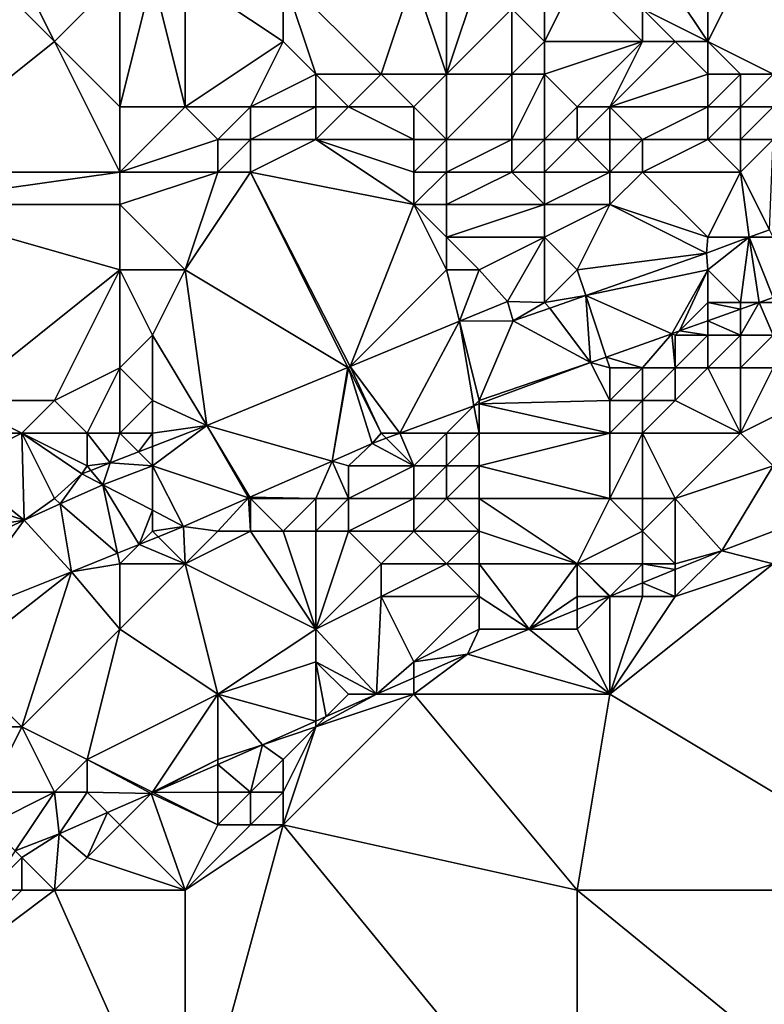
# Model space of a CAD drawing. Units: metres. Extents: x 76250 to 76875, y 344000 to 344500.
# Drawn here: x 76296 to 76319, y 344416 to 344446 of the extents above; entities that cross this region are included whole.
import ezdxf

# ---------------------------------------------------------------- set-up
doc = ezdxf.new("R2010")
doc.units = ezdxf.units.M
doc.layers.add('Terrain', color=15, linetype='Continuous')

msp = doc.modelspace()

# ---------------------------------------------------------------- linework, layer by layer
at = {"layer": 'Terrain'}
for points in [[(76315, 344448, 287.05), (76317, 344445, 286.95), (76317, 344449, 287.12), (76315, 344448, 287.05)], [(76319, 344449, 287.12), (76317, 344449, 287.12), (76317, 344445, 286.95), (76319, 344449, 287.12)], [(76319, 344449, 287.12), (76317, 344445, 286.95), (76319, 344444, 287), (76319, 344449, 287.12)], [(76315, 344448, 287.05), (76315, 344446, 286.97), (76317, 344445, 286.95), (76315, 344448, 287.05)], [(76295, 344447, 289.02), (76292, 344441, 290.24), (76297, 344445, 289.26), (76295, 344447, 289.02)], [(76296, 344447, 288.85), (76295, 344447, 289.02), (76297, 344445, 289.26), (76296, 344447, 288.85)], [(76299, 344447, 288.56), (76296, 344447, 288.85), (76297, 344445, 289.26), (76299, 344447, 288.56)], [(76299, 344447, 288.56), (76297, 344445, 289.26), (76299, 344443, 289.76), (76299, 344447, 288.56)], [(76300, 344447, 288.83), (76299, 344447, 288.56), (76299, 344443, 289.76), (76300, 344447, 288.83)], [(76300, 344447, 288.83), (76299, 344443, 289.76), (76301, 344443, 289.83), (76300, 344447, 288.83)], [(76301, 344447, 289.04), (76300, 344447, 288.83), (76301, 344443, 289.83), (76301, 344447, 289.04)], [(76301, 344447, 289.04), (76301, 344443, 289.83), (76304, 344445, 289.66), (76301, 344447, 289.04)], [(76304, 344447, 289.08), (76301, 344447, 289.04), (76304, 344445, 289.66), (76304, 344447, 289.08)], [(76308, 344447, 288.87), (76304, 344447, 289.08), (76307, 344444, 289.79), (76308, 344447, 288.87)], [(76304, 344447, 289.08), (76304, 344445, 289.66), (76305, 344444, 289.9), (76304, 344447, 289.08)], [(76304, 344447, 289.08), (76305, 344444, 289.9), (76307, 344444, 289.79), (76304, 344447, 289.08)], [(76308, 344447, 288.87), (76307, 344444, 289.79), (76309, 344444, 289.34), (76308, 344447, 288.87)], [(76309, 344447, 288.5), (76308, 344447, 288.87), (76309, 344444, 289.34), (76309, 344447, 288.5)], [(76310, 344447, 287.85), (76309, 344447, 288.5), (76309, 344444, 289.34), (76310, 344447, 287.85)], [(76310, 344447, 287.85), (76309, 344444, 289.34), (76311, 344446, 287.64), (76310, 344447, 287.85)], [(76313, 344447, 287.01), (76312, 344446, 287.38), (76312, 344445, 287.82), (76313, 344447, 287.01)], [(76315, 344445, 287.19), (76313, 344447, 287.01), (76312, 344445, 287.82), (76315, 344445, 287.19)], [(76315, 344445, 287.19), (76315, 344446, 286.97), (76313, 344447, 287.01), (76315, 344445, 287.19)], [(76311, 344444, 288.4), (76311, 344446, 287.64), (76309, 344444, 289.34), (76311, 344444, 288.4)], [(76311, 344444, 288.4), (76312, 344445, 287.82), (76311, 344446, 287.64), (76311, 344444, 288.4)], [(76312, 344445, 287.82), (76312, 344446, 287.38), (76311, 344446, 287.64), (76312, 344445, 287.82)], [(76317, 344445, 286.95), (76315, 344446, 286.97), (76316, 344445, 287.01), (76317, 344445, 286.95)], [(76316, 344445, 287.01), (76315, 344446, 286.97), (76315, 344445, 287.19), (76316, 344445, 287.01)], [(76299, 344441, 290.15), (76297, 344445, 289.26), (76292, 344441, 290.24), (76299, 344441, 290.15)], [(76299, 344441, 290.15), (76299, 344443, 289.76), (76297, 344445, 289.26), (76299, 344441, 290.15)], [(76303, 344443, 289.93), (76304, 344445, 289.66), (76301, 344443, 289.83), (76303, 344443, 289.93)], [(76303, 344443, 289.93), (76305, 344444, 289.9), (76304, 344445, 289.66), (76303, 344443, 289.93)], [(76312, 344444, 288.25), (76312, 344445, 287.82), (76311, 344444, 288.4), (76312, 344444, 288.25)], [(76315, 344445, 287.19), (76312, 344445, 287.82), (76312, 344444, 288.25), (76315, 344445, 287.19)], [(76315, 344445, 287.19), (76312, 344444, 288.25), (76313, 344443, 288.56), (76315, 344445, 287.19)], [(76314, 344443, 288.44), (76315, 344445, 287.19), (76313, 344443, 288.56), (76314, 344443, 288.44)], [(76314, 344443, 288.44), (76317, 344444, 287.11), (76316, 344445, 287.01), (76314, 344443, 288.44)], [(76314, 344443, 288.44), (76316, 344445, 287.01), (76315, 344445, 287.19), (76314, 344443, 288.44)], [(76317, 344444, 287.11), (76317, 344445, 286.95), (76316, 344445, 287.01), (76317, 344444, 287.11)], [(76319, 344444, 287), (76317, 344445, 286.95), (76318, 344444, 287.02), (76319, 344444, 287)], [(76318, 344444, 287.02), (76317, 344445, 286.95), (76317, 344444, 287.11), (76318, 344444, 287.02)], [(76305, 344443, 290.03), (76305, 344444, 289.9), (76303, 344443, 289.93), (76305, 344443, 290.03)], [(76306, 344443, 289.99), (76307, 344444, 289.79), (76305, 344444, 289.9), (76306, 344443, 289.99)], [(76306, 344443, 289.99), (76305, 344444, 289.9), (76305, 344443, 290.03), (76306, 344443, 289.99)], [(76308, 344443, 289.89), (76307, 344444, 289.79), (76306, 344443, 289.99), (76308, 344443, 289.89)], [(76308, 344443, 289.89), (76309, 344444, 289.34), (76307, 344444, 289.79), (76308, 344443, 289.89)], [(76309, 344442, 289.78), (76309, 344444, 289.34), (76308, 344443, 289.89), (76309, 344442, 289.78)], [(76311, 344442, 288.78), (76311, 344444, 288.4), (76309, 344442, 289.78), (76311, 344442, 288.78)], [(76309, 344442, 289.78), (76311, 344444, 288.4), (76309, 344444, 289.34), (76309, 344442, 289.78)], [(76312, 344442, 288.63), (76312, 344444, 288.25), (76311, 344442, 288.78), (76312, 344442, 288.63)], [(76311, 344442, 288.78), (76312, 344444, 288.25), (76311, 344444, 288.4), (76311, 344442, 288.78)], [(76312, 344442, 288.63), (76313, 344443, 288.56), (76312, 344444, 288.25), (76312, 344442, 288.63)], [(76317, 344443, 287.45), (76317, 344444, 287.11), (76314, 344443, 288.44), (76317, 344443, 287.45)], [(76318, 344443, 287.31), (76318, 344444, 287.02), (76317, 344443, 287.45), (76318, 344443, 287.31)], [(76317, 344443, 287.45), (76318, 344444, 287.02), (76317, 344444, 287.11), (76317, 344443, 287.45)], [(76319, 344443, 287.29), (76319, 344444, 287), (76318, 344443, 287.31), (76319, 344443, 287.29)], [(76318, 344443, 287.31), (76319, 344444, 287), (76318, 344444, 287.02), (76318, 344443, 287.31)], [(76299, 344441, 290.15), (76301, 344443, 289.83), (76299, 344443, 289.76), (76299, 344441, 290.15)], [(76302, 344442, 289.96), (76301, 344443, 289.83), (76299, 344441, 290.15), (76302, 344442, 289.96)], [(76302, 344442, 289.96), (76303, 344443, 289.93), (76301, 344443, 289.83), (76302, 344442, 289.96)], [(76303, 344442, 289.98), (76303, 344443, 289.93), (76302, 344442, 289.96), (76303, 344442, 289.98)], [(76305, 344442, 290.03), (76305, 344443, 290.03), (76303, 344442, 289.98), (76305, 344442, 290.03)], [(76303, 344442, 289.98), (76305, 344443, 290.03), (76303, 344443, 289.93), (76303, 344442, 289.98)], [(76308, 344442, 290), (76306, 344443, 289.99), (76305, 344442, 290.03), (76308, 344442, 290)], [(76305, 344442, 290.03), (76306, 344443, 289.99), (76305, 344443, 290.03), (76305, 344442, 290.03)], [(76308, 344442, 290), (76308, 344443, 289.89), (76306, 344443, 289.99), (76308, 344442, 290)], [(76309, 344442, 289.78), (76308, 344443, 289.89), (76308, 344442, 290), (76309, 344442, 289.78)], [(76313, 344442, 288.72), (76313, 344443, 288.56), (76312, 344442, 288.63), (76313, 344442, 288.72)], [(76314, 344442, 288.72), (76314, 344443, 288.44), (76313, 344442, 288.72), (76314, 344442, 288.72)], [(76314, 344443, 288.44), (76313, 344443, 288.56), (76313, 344442, 288.72), (76314, 344443, 288.44)], [(76315, 344442, 288.52), (76317, 344443, 287.45), (76314, 344443, 288.44), (76315, 344442, 288.52)], [(76315, 344442, 288.52), (76314, 344443, 288.44), (76314, 344442, 288.72), (76315, 344442, 288.52)], [(76317, 344442, 287.94), (76317, 344443, 287.45), (76315, 344442, 288.52), (76317, 344442, 287.94)], [(76318, 344442, 287.82), (76318, 344443, 287.31), (76317, 344442, 287.94), (76318, 344442, 287.82)], [(76317, 344442, 287.94), (76318, 344443, 287.31), (76317, 344443, 287.45), (76317, 344442, 287.94)], [(76319, 344442, 287.83), (76319, 344443, 287.29), (76318, 344442, 287.82), (76319, 344442, 287.83)], [(76318, 344442, 287.82), (76319, 344443, 287.29), (76318, 344443, 287.31), (76318, 344442, 287.82)], [(76302, 344441, 290), (76302, 344442, 289.96), (76299, 344441, 290.15), (76302, 344441, 290)], [(76303, 344441, 289.98), (76303, 344442, 289.98), (76302, 344441, 290), (76303, 344441, 289.98)], [(76302, 344441, 290), (76303, 344442, 289.98), (76302, 344442, 289.96), (76302, 344441, 290)], [(76308, 344440, 289.98), (76305, 344442, 290.03), (76303, 344441, 289.98), (76308, 344440, 289.98)], [(76303, 344441, 289.98), (76305, 344442, 290.03), (76303, 344442, 289.98), (76303, 344441, 289.98)], [(76308, 344440, 289.98), (76308, 344441, 290.01), (76305, 344442, 290.03), (76308, 344440, 289.98)], [(76308, 344441, 290.01), (76308, 344442, 290), (76305, 344442, 290.03), (76308, 344441, 290.01)], [(76309, 344441, 289.86), (76309, 344442, 289.78), (76308, 344441, 290.01), (76309, 344441, 289.86)], [(76308, 344441, 290.01), (76309, 344442, 289.78), (76308, 344442, 290), (76308, 344441, 290.01)], [(76311, 344441, 288.94), (76311, 344442, 288.78), (76309, 344441, 289.86), (76311, 344441, 288.94)], [(76309, 344441, 289.86), (76311, 344442, 288.78), (76309, 344442, 289.78), (76309, 344441, 289.86)], [(76312, 344441, 288.76), (76312, 344442, 288.63), (76311, 344441, 288.94), (76312, 344441, 288.76)], [(76311, 344441, 288.94), (76312, 344442, 288.63), (76311, 344442, 288.78), (76311, 344441, 288.94)], [(76312, 344441, 288.76), (76313, 344442, 288.72), (76312, 344442, 288.63), (76312, 344441, 288.76)], [(76314, 344441, 288.85), (76313, 344442, 288.72), (76312, 344441, 288.76), (76314, 344441, 288.85)], [(76314, 344441, 288.85), (76314, 344442, 288.72), (76313, 344442, 288.72), (76314, 344441, 288.85)], [(76315, 344441, 288.75), (76315, 344442, 288.52), (76314, 344441, 288.85), (76315, 344441, 288.75)], [(76314, 344441, 288.85), (76315, 344442, 288.52), (76314, 344442, 288.72), (76314, 344441, 288.85)], [(76318, 344441, 288.37), (76317, 344442, 287.94), (76315, 344441, 288.75), (76318, 344441, 288.37)], [(76315, 344441, 288.75), (76317, 344442, 287.94), (76315, 344442, 288.52), (76315, 344441, 288.75)], [(76318, 344441, 288.37), (76318, 344442, 287.82), (76317, 344442, 287.94), (76318, 344441, 288.37)], [(76318, 344441, 288.37), (76319, 344442, 287.83), (76318, 344442, 287.82), (76318, 344441, 288.37)], [(76318, 344441, 288.37), (76318.885, 344439.23, 288.749), (76319, 344442, 287.83), (76318, 344441, 288.37)], [(76299, 344440, 290.22), (76299, 344441, 290.15), (76292, 344440, 290.28), (76299, 344440, 290.22)], [(76292, 344440, 290.28), (76299, 344441, 290.15), (76292, 344441, 290.24), (76292, 344440, 290.28)], [(76302, 344441, 290), (76299, 344441, 290.15), (76299, 344440, 290.22), (76302, 344441, 290)], [(76302, 344441, 290), (76299, 344440, 290.22), (76301, 344438, 290.24), (76302, 344441, 290)], [(76303, 344441, 289.98), (76302, 344441, 290), (76301, 344438, 290.24), (76303, 344441, 289.98)], [(76303, 344441, 289.98), (76301, 344438, 290.24), (76305.974, 344435.016, 290.142), (76303, 344441, 289.98)], [(76308, 344440, 289.98), (76303, 344441, 289.98), (76306.046, 344435.046, 290.136), (76308, 344440, 289.98)], [(76303, 344441, 289.98), (76305.974, 344435.016, 290.142), (76306.046, 344435.046, 290.136), (76303, 344441, 289.98)], [(76309, 344440, 289.86), (76309, 344441, 289.86), (76308, 344440, 289.98), (76309, 344440, 289.86)], [(76308, 344440, 289.98), (76309, 344441, 289.86), (76308, 344441, 290.01), (76308, 344440, 289.98)], [(76312, 344440, 288.98), (76311, 344441, 288.94), (76309, 344440, 289.86), (76312, 344440, 288.98)], [(76309, 344440, 289.86), (76311, 344441, 288.94), (76309, 344441, 289.86), (76309, 344440, 289.86)], [(76312, 344440, 288.98), (76312, 344441, 288.76), (76311, 344441, 288.94), (76312, 344440, 288.98)], [(76314, 344440, 288.98), (76314, 344441, 288.85), (76312, 344440, 288.98), (76314, 344440, 288.98)], [(76314, 344441, 288.85), (76312, 344441, 288.76), (76312, 344440, 288.98), (76314, 344441, 288.85)], [(76317, 344439, 289.01), (76315, 344441, 288.75), (76314, 344440, 288.98), (76317, 344439, 289.01)], [(76314, 344440, 288.98), (76315, 344441, 288.75), (76314, 344441, 288.85), (76314, 344440, 288.98)], [(76317, 344439, 289.01), (76318, 344441, 288.37), (76315, 344441, 288.75), (76317, 344439, 289.01)], [(76317, 344439, 289.01), (76318.266, 344439, 288.828), (76318, 344441, 288.37), (76317, 344439, 289.01)], [(76318, 344441, 288.37), (76318.266, 344439, 288.828), (76318.885, 344439.23, 288.749), (76318, 344441, 288.37)], [(76299, 344438, 290.38), (76299, 344440, 290.22), (76292, 344440, 290.28), (76299, 344438, 290.38)], [(76299, 344438, 290.38), (76292, 344440, 290.28), (76294, 344434, 290.43), (76299, 344438, 290.38)], [(76301, 344438, 290.24), (76299, 344440, 290.22), (76299, 344438, 290.38), (76301, 344438, 290.24)], [(76309, 344438, 289.95), (76308, 344440, 289.98), (76306.046, 344435.046, 290.136), (76309, 344438, 289.95)], [(76309, 344438, 289.95), (76309, 344439, 289.89), (76308, 344440, 289.98), (76309, 344438, 289.95)], [(76309, 344439, 289.89), (76309, 344440, 289.86), (76308, 344440, 289.98), (76309, 344439, 289.89)], [(76312, 344439, 289.24), (76312, 344440, 288.98), (76309, 344439, 289.89), (76312, 344439, 289.24)], [(76309, 344439, 289.89), (76312, 344440, 288.98), (76309, 344440, 289.86), (76309, 344439, 289.89)], [(76314, 344440, 288.98), (76312, 344440, 288.98), (76312, 344439, 289.24), (76314, 344440, 288.98)], [(76314, 344440, 288.98), (76312, 344439, 289.24), (76313, 344438, 289.46), (76314, 344440, 288.98)], [(76314, 344440, 288.98), (76313, 344438, 289.46), (76316.953, 344438.511, 288.994), (76314, 344440, 288.98)], [(76317, 344439, 289.01), (76314, 344440, 288.98), (76316.953, 344438.511, 288.994), (76317, 344439, 289.01)], [(76319, 344439, 288.85), (76318.885, 344439.23, 288.749), (76318.266, 344439, 288.828), (76319, 344439, 288.85)], [(76310, 344438, 289.8), (76309, 344439, 289.89), (76309, 344438, 289.95), (76310, 344438, 289.8)], [(76310, 344438, 289.8), (76312, 344439, 289.24), (76309, 344439, 289.89), (76310, 344438, 289.8)], [(76310, 344438, 289.8), (76310.87, 344437.037, 289.697), (76312, 344439, 289.24), (76310, 344438, 289.8)], [(76312, 344439, 289.24), (76310.87, 344437.037, 289.697), (76312, 344437, 289.71), (76312, 344439, 289.24)], [(76313, 344438, 289.46), (76312, 344439, 289.24), (76312, 344437, 289.71), (76313, 344438, 289.46)], [(76317, 344438, 289.1), (76318.266, 344439, 288.828), (76316.953, 344438.511, 288.994), (76317, 344438, 289.1)], [(76317, 344439, 289.01), (76316.953, 344438.511, 288.994), (76318.266, 344439, 288.828), (76317, 344439, 289.01)], [(76317, 344438, 289.1), (76318, 344437, 288.98), (76318.266, 344439, 288.828), (76317, 344438, 289.1)], [(76318.266, 344439, 288.828), (76318, 344437, 288.98), (76318.566, 344437, 288.811), (76318.266, 344439, 288.828)], [(76319, 344439, 288.85), (76318.266, 344439, 288.828), (76319, 344437.155, 288.769), (76319, 344439, 288.85)], [(76318.266, 344439, 288.828), (76318.566, 344437, 288.811), (76319, 344437.155, 288.769), (76318.266, 344439, 288.828)], [(76316.953, 344438.511, 288.994), (76313, 344438, 289.46), (76313.261, 344437.218, 289.42), (76316.953, 344438.511, 288.994)], [(76317, 344438, 289.1), (76316.953, 344438.511, 288.994), (76313.261, 344437.218, 289.42), (76317, 344438, 289.1)], [(76299, 344438, 290.38), (76294, 344434, 290.43), (76297, 344434, 290.41), (76299, 344438, 290.38)], [(76299, 344438, 290.38), (76297, 344434, 290.41), (76299, 344435, 290.33), (76299, 344438, 290.38)], [(76301, 344438, 290.24), (76299, 344438, 290.38), (76300, 344436, 290.46), (76301, 344438, 290.24)], [(76299, 344438, 290.38), (76299, 344435, 290.33), (76300, 344436, 290.46), (76299, 344438, 290.38)], [(76301, 344438, 290.24), (76300, 344436, 290.46), (76301.664, 344433.237, 290.534), (76301, 344438, 290.24)], [(76301, 344438, 290.24), (76301.664, 344433.237, 290.534), (76305.974, 344435.016, 290.142), (76301, 344438, 290.24)], [(76309, 344438, 289.95), (76306.046, 344435.046, 290.136), (76309.393, 344436.427, 289.831), (76309, 344438, 289.95)], [(76310, 344438, 289.8), (76309, 344438, 289.95), (76309.393, 344436.427, 289.831), (76310, 344438, 289.8)], [(76310, 344438, 289.8), (76309.393, 344436.427, 289.831), (76310.87, 344437.037, 289.697), (76310, 344438, 289.8)], [(76313, 344438, 289.46), (76312, 344437, 289.71), (76313.261, 344437.218, 289.42), (76313, 344438, 289.46)], [(76317, 344438, 289.1), (76313.261, 344437.218, 289.42), (76315.894, 344436.047, 289.071), (76317, 344438, 289.1)], [(76317, 344438, 289.1), (76315.894, 344436.047, 289.071), (76316.132, 344436.132, 289.048), (76317, 344438, 289.1)], [(76317, 344438, 289.1), (76316.132, 344436.132, 289.048), (76317, 344437, 289.06), (76317, 344438, 289.1)], [(76317, 344438, 289.1), (76317, 344437, 289.06), (76318, 344437, 288.98), (76317, 344438, 289.1)], [(76312, 344437, 289.71), (76312.166, 344436.834, 289.547), (76313.261, 344437.218, 289.42), (76312, 344437, 289.71)], [(76313.41, 344435.162, 289.313), (76313.261, 344437.218, 289.42), (76312.166, 344436.834, 289.547), (76313.41, 344435.162, 289.313)], [(76315.894, 344436.047, 289.071), (76313.261, 344437.218, 289.42), (76313.889, 344435.333, 289.266), (76315.894, 344436.047, 289.071)], [(76313.889, 344435.333, 289.266), (76313.261, 344437.218, 289.42), (76313.41, 344435.162, 289.313), (76313.889, 344435.333, 289.266)], [(76319, 344437.155, 288.769), (76318.566, 344437, 288.811), (76319, 344437, 288.91), (76319, 344437.155, 288.769)], [(76309.393, 344436.427, 289.831), (76311.039, 344436.44, 289.677), (76310.87, 344437.037, 289.697), (76309.393, 344436.427, 289.831)], [(76312, 344437, 289.71), (76310.87, 344437.037, 289.697), (76311.039, 344436.44, 289.677), (76312, 344437, 289.71)], [(76312, 344437, 289.71), (76311.039, 344436.44, 289.677), (76312.166, 344436.834, 289.547), (76312, 344437, 289.71)], [(76313.41, 344435.162, 289.313), (76312.166, 344436.834, 289.547), (76311.039, 344436.44, 289.677), (76313.41, 344435.162, 289.313)], [(76317, 344436.442, 288.964), (76317, 344437, 289.06), (76316.132, 344436.132, 289.048), (76317, 344436.442, 288.964)], [(76318, 344436.798, 288.866), (76318, 344437, 288.98), (76317, 344437, 289.06), (76318, 344436.798, 288.866)], [(76318, 344436.798, 288.866), (76317, 344437, 289.06), (76317, 344436.442, 288.964), (76318, 344436.798, 288.866)], [(76318, 344436.798, 288.866), (76317, 344436.442, 288.964), (76318, 344436, 289.34), (76318, 344436.798, 288.866)], [(76318.566, 344437, 288.811), (76318, 344437, 288.98), (76318, 344436.798, 288.866), (76318.566, 344437, 288.811)], [(76318.566, 344437, 288.811), (76318, 344436.798, 288.866), (76318, 344436, 289.34), (76318.566, 344437, 288.811)], [(76318.566, 344437, 288.811), (76318, 344436, 289.34), (76319, 344436, 289.5), (76318.566, 344437, 288.811)], [(76318.566, 344437, 288.811), (76319, 344436, 289.5), (76319, 344437, 288.91), (76318.566, 344437, 288.811)], [(76307.571, 344433, 289.925), (76309.393, 344436.427, 289.831), (76306.046, 344435.046, 290.136), (76307.571, 344433, 289.925)], [(76309.84, 344433.84, 289.687), (76309.393, 344436.427, 289.831), (76307.571, 344433, 289.925), (76309.84, 344433.84, 289.687)], [(76310, 344434, 289.94), (76311.039, 344436.44, 289.677), (76309.393, 344436.427, 289.831), (76310, 344434, 289.94)], [(76310, 344434, 289.94), (76309.393, 344436.427, 289.831), (76309.84, 344433.84, 289.687), (76310, 344434, 289.94)], [(76313.41, 344435.162, 289.313), (76311.039, 344436.44, 289.677), (76310, 344434, 289.94), (76313.41, 344435.162, 289.313)], [(76317, 344436.442, 288.964), (76316.132, 344436.132, 289.048), (76317, 344436, 289.26), (76317, 344436.442, 288.964)], [(76317, 344436.442, 288.964), (76317, 344436, 289.26), (76318, 344436, 289.34), (76317, 344436.442, 288.964)], [(76300, 344434, 290.51), (76300, 344436, 290.46), (76299, 344435, 290.33), (76300, 344434, 290.51)], [(76300, 344434, 290.51), (76301.664, 344433.237, 290.534), (76300, 344436, 290.46), (76300, 344434, 290.51)], [(76315, 344435, 289.67), (76315.894, 344436.047, 289.071), (76313.889, 344435.333, 289.266), (76315, 344435, 289.67)], [(76316, 344435, 289.78), (76315.894, 344436.047, 289.071), (76315, 344435, 289.67), (76316, 344435, 289.78)], [(76316.132, 344436.132, 289.048), (76315.894, 344436.047, 289.071), (76316, 344436, 289.26), (76316.132, 344436.132, 289.048)], [(76316, 344435, 289.78), (76316, 344436, 289.26), (76315.894, 344436.047, 289.071), (76316, 344435, 289.78)], [(76316.132, 344436.132, 289.048), (76316, 344436, 289.26), (76317, 344436, 289.26), (76316.132, 344436.132, 289.048)], [(76317, 344435, 289.9), (76317, 344436, 289.26), (76316, 344435, 289.78), (76317, 344435, 289.9)], [(76316, 344435, 289.78), (76317, 344436, 289.26), (76316, 344436, 289.26), (76316, 344435, 289.78)], [(76318, 344435, 290.02), (76318, 344436, 289.34), (76317, 344435, 289.9), (76318, 344435, 290.02)], [(76317, 344435, 289.9), (76318, 344436, 289.34), (76317, 344436, 289.26), (76317, 344435, 289.9)], [(76319, 344435, 290.16), (76319, 344436, 289.5), (76318, 344435, 290.02), (76319, 344435, 290.16)], [(76318, 344435, 290.02), (76319, 344436, 289.5), (76318, 344436, 289.34), (76318, 344435, 290.02)], [(76314, 344435, 289.56), (76313.889, 344435.333, 289.266), (76313.41, 344435.162, 289.313), (76314, 344435, 289.56)], [(76315, 344435, 289.67), (76313.889, 344435.333, 289.266), (76314, 344435, 289.56), (76315, 344435, 289.67)], [(76298, 344433, 290.42), (76299, 344435, 290.33), (76297, 344434, 290.41), (76298, 344433, 290.42)], [(76299, 344433, 290.47), (76299, 344435, 290.33), (76298, 344433, 290.42), (76299, 344433, 290.47)], [(76299, 344433, 290.47), (76300, 344434, 290.51), (76299, 344435, 290.33), (76299, 344433, 290.47)], [(76305.494, 344432.144, 290.148), (76305.974, 344435.016, 290.142), (76301.664, 344433.237, 290.534), (76305.494, 344432.144, 290.148)], [(76306, 344435, 290.27), (76305.974, 344435.016, 290.142), (76305.494, 344432.144, 290.148), (76306, 344435, 290.27)], [(76306, 344435, 290.27), (76305.494, 344432.144, 290.148), (76306.728, 344432.688, 290.013), (76306, 344435, 290.27)], [(76306, 344435, 290.27), (76306.046, 344435.046, 290.136), (76305.974, 344435.016, 290.142), (76306, 344435, 290.27)], [(76307, 344433, 290.19), (76306.046, 344435.046, 290.136), (76306, 344435, 290.27), (76307, 344433, 290.19)], [(76307, 344433, 290.19), (76306, 344435, 290.27), (76306.728, 344432.688, 290.013), (76307, 344433, 290.19)], [(76307, 344433, 290.19), (76307.571, 344433, 289.925), (76306.046, 344435.046, 290.136), (76307, 344433, 290.19)], [(76314, 344434, 290.15), (76313.41, 344435.162, 289.313), (76310, 344433.899, 289.67), (76314, 344434, 290.15)], [(76313.41, 344435.162, 289.313), (76310, 344434, 289.94), (76310, 344433.899, 289.67), (76313.41, 344435.162, 289.313)], [(76314, 344434, 290.15), (76314, 344435, 289.56), (76313.41, 344435.162, 289.313), (76314, 344434, 290.15)], [(76315, 344434, 290.33), (76315, 344435, 289.67), (76314, 344434, 290.15), (76315, 344434, 290.33)], [(76314, 344434, 290.15), (76315, 344435, 289.67), (76314, 344435, 289.56), (76314, 344434, 290.15)], [(76316, 344434, 290.46), (76316, 344435, 289.78), (76315, 344434, 290.33), (76316, 344434, 290.46)], [(76315, 344434, 290.33), (76316, 344435, 289.78), (76315, 344435, 289.67), (76315, 344434, 290.33)], [(76318, 344433, 290.93), (76317, 344435, 289.9), (76316, 344434, 290.46), (76318, 344433, 290.93)], [(76316, 344434, 290.46), (76317, 344435, 289.9), (76316, 344435, 289.78), (76316, 344434, 290.46)], [(76318, 344433, 290.93), (76318, 344435, 290.02), (76317, 344435, 289.9), (76318, 344433, 290.93)], [(76318, 344433, 290.93), (76319, 344435, 290.16), (76318, 344435, 290.02), (76318, 344433, 290.93)], [(76318, 344433, 290.93), (76320, 344434, 290.67), (76319, 344435, 290.16), (76318, 344433, 290.93)], [(76296, 344433, 290.71), (76294, 344434, 290.43), (76294, 344433, 290.6), (76296, 344433, 290.71)], [(76296, 344433, 290.71), (76297, 344434, 290.41), (76294, 344434, 290.43), (76296, 344433, 290.71)], [(76298, 344433, 290.42), (76297, 344434, 290.41), (76296, 344433, 290.71), (76298, 344433, 290.42)], [(76300, 344433, 290.69), (76300, 344434, 290.51), (76299, 344433, 290.47), (76300, 344433, 290.69)], [(76300, 344433, 290.69), (76301.664, 344433.237, 290.534), (76300, 344434, 290.51), (76300, 344433, 290.69)], [(76309, 344433, 290.17), (76309.84, 344433.84, 289.687), (76307.571, 344433, 289.925), (76309, 344433, 290.17)], [(76310, 344433, 290.24), (76309.84, 344433.84, 289.687), (76309, 344433, 290.17), (76310, 344433, 290.24)], [(76310, 344434, 289.94), (76309.84, 344433.84, 289.687), (76310, 344433.899, 289.67), (76310, 344434, 289.94)], [(76310, 344433, 290.24), (76310, 344433.899, 289.67), (76309.84, 344433.84, 289.687), (76310, 344433, 290.24)], [(76314, 344433, 290.84), (76314, 344434, 290.15), (76310, 344433.899, 289.67), (76314, 344433, 290.84)], [(76314, 344433, 290.84), (76310, 344433.899, 289.67), (76310, 344433, 290.24), (76314, 344433, 290.84)], [(76315, 344433, 290.94), (76315, 344434, 290.33), (76314, 344433, 290.84), (76315, 344433, 290.94)], [(76314, 344433, 290.84), (76315, 344434, 290.33), (76314, 344434, 290.15), (76314, 344433, 290.84)], [(76318, 344433, 290.93), (76316, 344434, 290.46), (76315, 344433, 290.94), (76318, 344433, 290.93)], [(76315, 344433, 290.94), (76316, 344434, 290.46), (76315, 344434, 290.33), (76315, 344433, 290.94)], [(76319, 344432, 291.46), (76320, 344434, 290.67), (76318, 344433, 290.93), (76319, 344432, 291.46)], [(76300, 344432, 290.89), (76301.664, 344433.237, 290.534), (76300, 344432.592, 290.698), (76300, 344432, 290.89)], [(76300, 344433, 290.69), (76300, 344432.592, 290.698), (76301.664, 344433.237, 290.534), (76300, 344433, 290.69)], [(76302.94, 344431.02, 290.427), (76301.664, 344433.237, 290.534), (76300, 344432, 290.89), (76302.94, 344431.02, 290.427)], [(76305.494, 344432.144, 290.148), (76301.664, 344433.237, 290.534), (76302.978, 344431.037, 290.423), (76305.494, 344432.144, 290.148)], [(76302.978, 344431.037, 290.423), (76301.664, 344433.237, 290.534), (76302.94, 344431.02, 290.427), (76302.978, 344431.037, 290.423)], [(76294, 344432, 290.78), (76296.072, 344430.338, 291.315), (76296, 344433, 290.71), (76294, 344432, 290.78)], [(76294, 344432, 290.78), (76296, 344433, 290.71), (76294, 344433, 290.6), (76294, 344432, 290.78)], [(76297, 344431, 291.24), (76296, 344433, 290.71), (76296.072, 344430.338, 291.315), (76297, 344431, 291.24)], [(76297, 344431, 291.24), (76297.84, 344431.754, 290.911), (76296, 344433, 290.71), (76297, 344431, 291.24)], [(76298, 344432, 290.76), (76298, 344433, 290.42), (76296, 344433, 290.71), (76298, 344432, 290.76)], [(76298, 344432, 290.76), (76296, 344433, 290.71), (76297.84, 344431.754, 290.911), (76298, 344432, 290.76)], [(76298, 344432, 290.76), (76298.701, 344432.088, 290.826), (76298, 344433, 290.42), (76298, 344432, 290.76)], [(76299, 344433, 290.47), (76298, 344433, 290.42), (76298.701, 344432.088, 290.826), (76299, 344433, 290.47)], [(76299, 344433, 290.47), (76298.701, 344432.088, 290.826), (76299.574, 344432.426, 290.74), (76299, 344433, 290.47)], [(76300, 344433, 290.69), (76299, 344433, 290.47), (76299.574, 344432.426, 290.74), (76300, 344433, 290.69)], [(76300, 344433, 290.69), (76299.574, 344432.426, 290.74), (76300, 344432.592, 290.698), (76300, 344433, 290.69)], [(76307, 344433, 290.19), (76306.728, 344432.688, 290.013), (76307.154, 344432.846, 289.968), (76307, 344433, 290.19)], [(76307, 344433, 290.19), (76307.154, 344432.846, 289.968), (76307.571, 344433, 289.925), (76307, 344433, 290.19)], [(76308, 344432, 290.5), (76307.571, 344433, 289.925), (76307.154, 344432.846, 289.968), (76308, 344432, 290.5)], [(76308, 344432, 290.5), (76309, 344433, 290.17), (76307.571, 344433, 289.925), (76308, 344432, 290.5)], [(76309, 344432, 290.6), (76309, 344433, 290.17), (76308, 344432, 290.5), (76309, 344432, 290.6)], [(76310, 344432, 290.75), (76310, 344433, 290.24), (76309, 344432, 290.6), (76310, 344432, 290.75)], [(76309, 344432, 290.6), (76310, 344433, 290.24), (76309, 344433, 290.17), (76309, 344432, 290.6)], [(76314, 344431, 291.64), (76314, 344433, 290.84), (76310, 344432, 290.75), (76314, 344431, 291.64)], [(76314, 344433, 290.84), (76310, 344433, 290.24), (76310, 344432, 290.75), (76314, 344433, 290.84)], [(76315, 344431, 291.76), (76315, 344433, 290.94), (76314, 344431, 291.64), (76315, 344431, 291.76)], [(76314, 344431, 291.64), (76315, 344433, 290.94), (76314, 344433, 290.84), (76314, 344431, 291.64)], [(76316, 344431, 291.83), (76318, 344433, 290.93), (76315, 344433, 290.94), (76316, 344431, 291.83)], [(76316, 344431, 291.83), (76315, 344433, 290.94), (76315, 344431, 291.76), (76316, 344431, 291.83)], [(76316, 344431, 291.83), (76319, 344432, 291.46), (76318, 344433, 290.93), (76316, 344431, 291.83)], [(76300, 344432, 290.89), (76300, 344432.592, 290.698), (76299.574, 344432.426, 290.74), (76300, 344432, 290.89)], [(76306, 344432, 290.41), (76306.728, 344432.688, 290.013), (76305.494, 344432.144, 290.148), (76306, 344432, 290.41)], [(76308, 344432, 290.5), (76306.728, 344432.688, 290.013), (76306, 344432, 290.41), (76308, 344432, 290.5)], [(76308, 344432, 290.5), (76307.154, 344432.846, 289.968), (76306.728, 344432.688, 290.013), (76308, 344432, 290.5)], [(76300, 344432, 290.89), (76299.574, 344432.426, 290.74), (76298.701, 344432.088, 290.826), (76300, 344432, 290.89)], [(76294, 344431, 291.09), (76296.072, 344430.338, 291.315), (76294, 344432, 290.78), (76294, 344431, 291.09)], [(76298, 344432, 290.76), (76297.84, 344431.754, 290.911), (76298.116, 344431.861, 290.884), (76298, 344432, 290.76)], [(76298, 344432, 290.76), (76298.116, 344431.861, 290.884), (76298.701, 344432.088, 290.826), (76298, 344432, 290.76)], [(76298.701, 344432.088, 290.826), (76298.116, 344431.861, 290.884), (76298.482, 344431.422, 290.856), (76298.701, 344432.088, 290.826)], [(76300, 344432, 290.89), (76298.701, 344432.088, 290.826), (76298.482, 344431.422, 290.856), (76300, 344432, 290.89)], [(76300, 344432, 290.89), (76298.482, 344431.422, 290.856), (76300, 344430.637, 290.726), (76300, 344432, 290.89)], [(76300, 344432, 290.89), (76300, 344430.637, 290.726), (76300.952, 344430.145, 290.644), (76300, 344432, 290.89)], [(76302.94, 344431.02, 290.427), (76300, 344432, 290.89), (76300.952, 344430.145, 290.644), (76302.94, 344431.02, 290.427)], [(76305, 344431, 290.68), (76305.494, 344432.144, 290.148), (76302.978, 344431.037, 290.423), (76305, 344431, 290.68)], [(76306, 344431, 290.77), (76305.494, 344432.144, 290.148), (76305, 344431, 290.68), (76306, 344431, 290.77)], [(76306, 344431, 290.77), (76306, 344432, 290.41), (76305.494, 344432.144, 290.148), (76306, 344431, 290.77)], [(76308, 344431, 290.99), (76308, 344432, 290.5), (76306, 344431, 290.77), (76308, 344431, 290.99)], [(76306, 344431, 290.77), (76308, 344432, 290.5), (76306, 344432, 290.41), (76306, 344431, 290.77)], [(76309, 344431, 291.11), (76309, 344432, 290.6), (76308, 344431, 290.99), (76309, 344431, 291.11)], [(76308, 344431, 290.99), (76309, 344432, 290.6), (76308, 344432, 290.5), (76308, 344431, 290.99)], [(76310, 344431, 291.25), (76310, 344432, 290.75), (76309, 344431, 291.11), (76310, 344431, 291.25)], [(76309, 344431, 291.11), (76310, 344432, 290.75), (76309, 344432, 290.6), (76309, 344431, 291.11)], [(76314, 344431, 291.64), (76310, 344432, 290.75), (76310, 344431, 291.25), (76314, 344431, 291.64)], [(76316, 344431, 291.83), (76317.421, 344429.397, 292.662), (76319, 344432, 291.46), (76316, 344431, 291.83)], [(76319, 344432, 291.46), (76317.421, 344429.397, 292.662), (76319.843, 344430.313, 292.385), (76319, 344432, 291.46)], [(76297, 344431, 291.24), (76297.169, 344430.831, 291.106), (76297.84, 344431.754, 290.911), (76297, 344431, 291.24)], [(76297.84, 344431.754, 290.911), (76297.169, 344430.831, 291.106), (76298.482, 344431.422, 290.856), (76297.84, 344431.754, 290.911)], [(76298.116, 344431.861, 290.884), (76297.84, 344431.754, 290.911), (76298.482, 344431.422, 290.856), (76298.116, 344431.861, 290.884)], [(76298.931, 344429.325, 290.958), (76298.482, 344431.422, 290.856), (76297.169, 344430.831, 291.106), (76298.931, 344429.325, 290.958)], [(76300, 344430.637, 290.726), (76298.482, 344431.422, 290.856), (76299.594, 344429.594, 290.855), (76300, 344430.637, 290.726)], [(76298.931, 344429.325, 290.958), (76299.594, 344429.594, 290.855), (76298.482, 344431.422, 290.856), (76298.931, 344429.325, 290.958)], [(76294, 344430, 291.51), (76296.072, 344430.338, 291.315), (76294, 344431, 291.09), (76294, 344430, 291.51)], [(76297, 344431, 291.24), (76296.072, 344430.338, 291.315), (76297.169, 344430.831, 291.106), (76297, 344431, 291.24)], [(76297.52, 344428.752, 291.177), (76297.169, 344430.831, 291.106), (76296.072, 344430.338, 291.315), (76297.52, 344428.752, 291.177)], [(76298.931, 344429.325, 290.958), (76297.169, 344430.831, 291.106), (76297.52, 344428.752, 291.177), (76298.931, 344429.325, 290.958)], [(76302, 344430, 290.87), (76302.94, 344431.02, 290.427), (76300.952, 344430.145, 290.644), (76302, 344430, 290.87)], [(76303, 344430, 290.93), (76302.94, 344431.02, 290.427), (76302, 344430, 290.87), (76303, 344430, 290.93)], [(76303, 344431, 290.65), (76302.978, 344431.037, 290.423), (76302.94, 344431.02, 290.427), (76303, 344431, 290.65)], [(76303, 344430, 290.93), (76303, 344431, 290.65), (76302.94, 344431.02, 290.427), (76303, 344430, 290.93)], [(76305, 344431, 290.68), (76302.978, 344431.037, 290.423), (76303, 344431, 290.65), (76305, 344431, 290.68)], [(76304, 344430, 291.01), (76305, 344431, 290.68), (76303, 344431, 290.65), (76304, 344430, 291.01)], [(76304, 344430, 291.01), (76303, 344431, 290.65), (76303, 344430, 290.93), (76304, 344430, 291.01)], [(76305, 344430, 291.12), (76305, 344431, 290.68), (76304, 344430, 291.01), (76305, 344430, 291.12)], [(76306, 344430, 291.25), (76306, 344431, 290.77), (76305, 344430, 291.12), (76306, 344430, 291.25)], [(76305, 344430, 291.12), (76306, 344431, 290.77), (76305, 344431, 290.68), (76305, 344430, 291.12)], [(76308, 344430, 291.48), (76308, 344431, 290.99), (76306, 344430, 291.25), (76308, 344430, 291.48)], [(76306, 344430, 291.25), (76308, 344431, 290.99), (76306, 344431, 290.77), (76306, 344430, 291.25)], [(76310, 344430, 291.67), (76309, 344431, 291.11), (76308, 344430, 291.48), (76310, 344430, 291.67)], [(76308, 344430, 291.48), (76309, 344431, 291.11), (76308, 344431, 290.99), (76308, 344430, 291.48)], [(76310, 344430, 291.67), (76310, 344431, 291.25), (76309, 344431, 291.11), (76310, 344430, 291.67)], [(76313, 344429, 292.62), (76310, 344431, 291.25), (76310, 344430, 291.67), (76313, 344429, 292.62)], [(76314, 344431, 291.64), (76310, 344431, 291.25), (76313, 344429, 292.62), (76314, 344431, 291.64)], [(76315, 344430, 292.34), (76314, 344431, 291.64), (76313, 344429, 292.62), (76315, 344430, 292.34)], [(76315, 344430, 292.34), (76315, 344431, 291.76), (76314, 344431, 291.64), (76315, 344430, 292.34)], [(76316, 344429, 292.79), (76316, 344431, 291.83), (76315, 344430, 292.34), (76316, 344429, 292.79)], [(76315, 344430, 292.34), (76316, 344431, 291.83), (76315, 344431, 291.76), (76315, 344430, 292.34)], [(76316, 344429, 292.79), (76317.421, 344429.397, 292.662), (76316, 344431, 291.83), (76316, 344429, 292.79)], [(76300, 344430, 290.9), (76300, 344430.637, 290.726), (76299.594, 344429.594, 290.855), (76300, 344430, 290.9)], [(76300, 344430, 290.9), (76300.952, 344430.145, 290.644), (76300, 344430.637, 290.726), (76300, 344430, 290.9)], [(76293.835, 344427.277, 291.738), (76296.072, 344430.338, 291.315), (76293.59, 344429.179, 291.637), (76293.835, 344427.277, 291.738)], [(76294, 344430, 291.51), (76293.59, 344429.179, 291.637), (76296.072, 344430.338, 291.315), (76294, 344430, 291.51)], [(76293.835, 344427.277, 291.738), (76297.52, 344428.752, 291.177), (76296.072, 344430.338, 291.315), (76293.835, 344427.277, 291.738)], [(76300, 344430, 290.9), (76300.172, 344429.828, 290.765), (76300.952, 344430.145, 290.644), (76300, 344430, 290.9)], [(76301, 344429, 291.22), (76300.952, 344430.145, 290.644), (76300.172, 344429.828, 290.765), (76301, 344429, 291.22)], [(76302, 344430, 290.87), (76300.952, 344430.145, 290.644), (76301, 344429, 291.22), (76302, 344430, 290.87)], [(76319, 344429, 292.61), (76319.843, 344430.313, 292.385), (76317.421, 344429.397, 292.662), (76319, 344429, 292.61)], [(76300, 344430, 290.9), (76299.594, 344429.594, 290.855), (76300.172, 344429.828, 290.765), (76300, 344430, 290.9)], [(76305, 344427, 292.46), (76303, 344430, 290.93), (76301, 344429, 291.22), (76305, 344427, 292.46)], [(76303, 344430, 290.93), (76302, 344430, 290.87), (76301, 344429, 291.22), (76303, 344430, 290.93)], [(76305, 344427, 292.46), (76304, 344430, 291.01), (76303, 344430, 290.93), (76305, 344427, 292.46)], [(76305, 344427, 292.46), (76305, 344430, 291.12), (76304, 344430, 291.01), (76305, 344427, 292.46)], [(76305, 344427, 292.46), (76307, 344429, 291.82), (76306, 344430, 291.25), (76305, 344427, 292.46)], [(76305, 344427, 292.46), (76306, 344430, 291.25), (76305, 344430, 291.12), (76305, 344427, 292.46)], [(76307, 344429, 291.82), (76308, 344430, 291.48), (76306, 344430, 291.25), (76307, 344429, 291.82)], [(76309, 344429, 291.94), (76308, 344430, 291.48), (76307, 344429, 291.82), (76309, 344429, 291.94)], [(76309, 344429, 291.94), (76310, 344430, 291.67), (76308, 344430, 291.48), (76309, 344429, 291.94)], [(76310, 344429, 292.07), (76310, 344430, 291.67), (76309, 344429, 291.94), (76310, 344429, 292.07)], [(76313, 344429, 292.62), (76310, 344430, 291.67), (76310, 344429, 292.07), (76313, 344429, 292.62)], [(76315, 344429, 292.88), (76315, 344430, 292.34), (76313, 344429, 292.62), (76315, 344429, 292.88)], [(76316, 344429, 292.79), (76315, 344430, 292.34), (76315, 344429, 292.88), (76316, 344429, 292.79)], [(76299, 344429, 291.2), (76299.594, 344429.594, 290.855), (76298.931, 344429.325, 290.958), (76299, 344429, 291.2)], [(76301, 344429, 291.22), (76299.594, 344429.594, 290.855), (76299, 344429, 291.2), (76301, 344429, 291.22)], [(76301, 344429, 291.22), (76300.172, 344429.828, 290.765), (76299.594, 344429.594, 290.855), (76301, 344429, 291.22)], [(76299, 344429, 291.2), (76298.931, 344429.325, 290.958), (76297.52, 344428.752, 291.177), (76299, 344429, 291.2)], [(76316, 344428, 292.92), (76319, 344429, 292.61), (76317.421, 344429.397, 292.662), (76316, 344428, 292.92)], [(76316, 344428, 292.92), (76317.421, 344429.397, 292.662), (76316, 344428.819, 292.837), (76316, 344428, 292.92)], [(76316, 344429, 292.79), (76316, 344428.819, 292.837), (76317.421, 344429.397, 292.662), (76316, 344429, 292.79)], [(76299, 344427, 292.06), (76299, 344429, 291.2), (76297.52, 344428.752, 291.177), (76299, 344427, 292.06)], [(76299, 344427, 292.06), (76301, 344429, 291.22), (76299, 344429, 291.2), (76299, 344427, 292.06)], [(76302, 344425, 293.07), (76301, 344429, 291.22), (76299, 344427, 292.06), (76302, 344425, 293.07)], [(76302, 344425, 293.07), (76305, 344427, 292.46), (76301, 344429, 291.22), (76302, 344425, 293.07)], [(76305, 344427, 292.46), (76307, 344428, 292.24), (76307, 344429, 291.82), (76305, 344427, 292.46)], [(76310, 344428, 292.58), (76309, 344429, 291.94), (76307, 344428, 292.24), (76310, 344428, 292.58)], [(76307, 344428, 292.24), (76309, 344429, 291.94), (76307, 344429, 291.82), (76307, 344428, 292.24)], [(76310, 344428, 292.58), (76310, 344429, 292.07), (76309, 344429, 291.94), (76310, 344428, 292.58)], [(76311.528, 344427, 293.387), (76313, 344429, 292.62), (76310, 344429, 292.07), (76311.528, 344427, 293.387)], [(76311.528, 344427, 293.387), (76310, 344429, 292.07), (76310, 344428, 292.58), (76311.528, 344427, 293.387)], [(76313, 344428, 293.09), (76313, 344429, 292.62), (76311.528, 344427, 293.387), (76313, 344428, 293.09)], [(76314.009, 344428.009, 293.082), (76315, 344429, 292.88), (76313, 344429, 292.62), (76314.009, 344428.009, 293.082)], [(76314.009, 344428.009, 293.082), (76313, 344429, 292.62), (76313.996, 344428.004, 293.084), (76314.009, 344428.009, 293.082)], [(76313.996, 344428.004, 293.084), (76313, 344429, 292.62), (76313.986, 344428, 293.085), (76313.996, 344428.004, 293.084)], [(76313.986, 344428, 293.085), (76313, 344429, 292.62), (76313, 344428, 293.09), (76313.986, 344428, 293.085)], [(76324, 344419, 294.21), (76319, 344429, 292.61), (76314, 344425, 293.55), (76324, 344419, 294.21)], [(76314, 344425, 293.55), (76319, 344429, 292.61), (76316, 344428, 292.92), (76314, 344425, 293.55)], [(76314.009, 344428.009, 293.082), (76315, 344428.412, 292.96), (76315, 344429, 292.88), (76314.009, 344428.009, 293.082)], [(76316, 344429, 292.79), (76315, 344429, 292.88), (76316, 344428.819, 292.837), (76316, 344429, 292.79)], [(76315, 344429, 292.88), (76315, 344428.412, 292.96), (76316, 344428.819, 292.837), (76315, 344429, 292.88)], [(76294, 344426, 292.18), (76297.52, 344428.752, 291.177), (76293.835, 344427.277, 291.738), (76294, 344426, 292.18)], [(76296, 344424, 293.05), (76297.52, 344428.752, 291.177), (76294, 344426, 292.18), (76296, 344424, 293.05)], [(76296, 344424, 293.05), (76299, 344427, 292.06), (76297.52, 344428.752, 291.177), (76296, 344424, 293.05)], [(76316, 344428, 292.92), (76316, 344428.819, 292.837), (76315, 344428.412, 292.96), (76316, 344428, 292.92)], [(76314.009, 344428.009, 293.082), (76315, 344428, 293.07), (76315, 344428.412, 292.96), (76314.009, 344428.009, 293.082)], [(76316, 344428, 292.92), (76315, 344428.412, 292.96), (76315, 344428, 293.07), (76316, 344428, 292.92)], [(76305, 344427, 292.46), (76306.856, 344425, 293.912), (76307, 344428, 292.24), (76305, 344427, 292.46)], [(76308, 344426, 293.51), (76307, 344428, 292.24), (76306.856, 344425, 293.912), (76308, 344426, 293.51)], [(76308, 344426, 293.51), (76310, 344428, 292.58), (76307, 344428, 292.24), (76308, 344426, 293.51)], [(76308, 344426, 293.51), (76310, 344427, 293.1), (76310, 344428, 292.58), (76308, 344426, 293.51)], [(76310, 344427, 293.1), (76311.528, 344427, 293.387), (76310, 344428, 292.58), (76310, 344427, 293.1)], [(76313, 344428, 293.09), (76311.528, 344427, 293.387), (76313, 344427.599, 293.206), (76313, 344428, 293.09)], [(76314, 344425, 293.55), (76314, 344428, 293.12), (76313, 344427, 293.26), (76314, 344425, 293.55)], [(76313.986, 344428, 293.085), (76313, 344428, 293.09), (76313, 344427.599, 293.206), (76313.986, 344428, 293.085)], [(76313.986, 344428, 293.085), (76313, 344427.599, 293.206), (76313, 344427, 293.26), (76313.986, 344428, 293.085)], [(76313.986, 344428, 293.085), (76313, 344427, 293.26), (76314, 344428, 293.12), (76313.986, 344428, 293.085)], [(76313.996, 344428.004, 293.084), (76313.986, 344428, 293.085), (76314, 344428, 293.12), (76313.996, 344428.004, 293.084)], [(76314.009, 344428.009, 293.082), (76313.996, 344428.004, 293.084), (76314, 344428, 293.12), (76314.009, 344428.009, 293.082)], [(76314.009, 344428.009, 293.082), (76314, 344428, 293.12), (76315, 344428, 293.07), (76314.009, 344428.009, 293.082)], [(76314, 344425, 293.55), (76316, 344428, 292.92), (76315, 344428, 293.07), (76314, 344425, 293.55)], [(76314, 344425, 293.55), (76315, 344428, 293.07), (76314, 344428, 293.12), (76314, 344425, 293.55)], [(76313, 344427, 293.26), (76313, 344427.599, 293.206), (76311.528, 344427, 293.387), (76313, 344427, 293.26)], [(76298, 344423, 293.6), (76299, 344427, 292.06), (76296, 344424, 293.05), (76298, 344423, 293.6)], [(76302, 344425, 293.07), (76299, 344427, 292.06), (76298, 344423, 293.6), (76302, 344425, 293.07)], [(76302, 344425, 293.07), (76305, 344426, 293.02), (76305, 344427, 292.46), (76302, 344425, 293.07)], [(76305, 344426, 293.02), (76306.856, 344425, 293.912), (76305, 344427, 292.46), (76305, 344426, 293.02)], [(76308, 344426, 293.51), (76309.637, 344426.231, 293.62), (76310, 344427, 293.1), (76308, 344426, 293.51)], [(76310, 344427, 293.1), (76309.637, 344426.231, 293.62), (76311.528, 344427, 293.387), (76310, 344427, 293.1)], [(76314, 344425, 293.55), (76311.528, 344427, 293.387), (76309.637, 344426.231, 293.62), (76314, 344425, 293.55)], [(76314, 344425, 293.55), (76313, 344427, 293.26), (76311.528, 344427, 293.387), (76314, 344425, 293.55)], [(76308, 344425, 293.78), (76309.637, 344426.231, 293.62), (76308, 344425.506, 293.792), (76308, 344425, 293.78)], [(76308, 344426, 293.51), (76308, 344425.506, 293.792), (76309.637, 344426.231, 293.62), (76308, 344426, 293.51)], [(76314, 344425, 293.55), (76309.637, 344426.231, 293.62), (76308, 344425, 293.78), (76314, 344425, 293.55)], [(76296, 344424, 293.05), (76294, 344426, 292.18), (76293, 344424, 292.93), (76296, 344424, 293.05)], [(76302, 344425, 293.07), (76305, 344424.178, 294.108), (76305, 344426, 293.02), (76302, 344425, 293.07)], [(76306, 344425, 293.72), (76306.856, 344425, 293.912), (76305, 344426, 293.02), (76306, 344425, 293.72)], [(76306, 344425, 293.72), (76305, 344426, 293.02), (76305.32, 344424.32, 294.074), (76306, 344425, 293.72)], [(76305, 344426, 293.02), (76305, 344424.178, 294.108), (76305.32, 344424.32, 294.074), (76305, 344426, 293.02)], [(76308, 344426, 293.51), (76306.856, 344425, 293.912), (76308, 344425.506, 293.792), (76308, 344426, 293.51)], [(76308, 344425, 293.78), (76308, 344425.506, 293.792), (76306.856, 344425, 293.912), (76308, 344425, 293.78)], [(76302, 344425, 293.07), (76298, 344423, 293.6), (76300, 344422, 294.64), (76302, 344425, 293.07)], [(76302, 344423, 294.18), (76302, 344425, 293.07), (76300, 344422, 294.64), (76302, 344423, 294.18)], [(76302, 344423, 294.18), (76303.369, 344423.456, 294.279), (76302, 344425, 293.07), (76302, 344423, 294.18)], [(76302, 344425, 293.07), (76303.369, 344423.456, 294.279), (76305, 344424.178, 294.108), (76302, 344425, 293.07)], [(76313, 344419, 294.73), (76308, 344425, 293.78), (76304, 344421, 294.58), (76313, 344419, 294.73)], [(76304, 344421, 294.58), (76308, 344425, 293.78), (76305, 344424, 293.98), (76304, 344421, 294.58)], [(76305, 344424, 293.98), (76306.856, 344425, 293.912), (76305.32, 344424.32, 294.074), (76305, 344424, 293.98)], [(76305, 344424, 293.98), (76308, 344425, 293.78), (76306.856, 344425, 293.912), (76305, 344424, 293.98)], [(76306, 344425, 293.72), (76305.32, 344424.32, 294.074), (76306.856, 344425, 293.912), (76306, 344425, 293.72)], [(76314, 344425, 293.55), (76308, 344425, 293.78), (76313, 344419, 294.73), (76314, 344425, 293.55)], [(76324, 344419, 294.21), (76314, 344425, 293.55), (76313, 344419, 294.73), (76324, 344419, 294.21)], [(76305, 344424, 293.98), (76305, 344424.178, 294.108), (76303.369, 344423.456, 294.279), (76305, 344424, 293.98)], [(76305, 344424, 293.98), (76305.32, 344424.32, 294.074), (76305, 344424.178, 294.108), (76305, 344424, 293.98)], [(76295, 344422, 293.82), (76296, 344424, 293.05), (76293, 344424, 292.93), (76295, 344422, 293.82)], [(76297, 344422, 294.02), (76296, 344424, 293.05), (76295, 344422, 293.82), (76297, 344422, 294.02)], [(76297, 344422, 294.02), (76298, 344423, 293.6), (76296, 344424, 293.05), (76297, 344422, 294.02)], [(76304, 344423, 294.17), (76305, 344424, 293.98), (76303.369, 344423.456, 294.279), (76304, 344423, 294.17)], [(76304, 344421, 294.58), (76305, 344424, 293.98), (76304, 344422, 294.37), (76304, 344421, 294.58)], [(76304, 344422, 294.37), (76305, 344424, 293.98), (76304, 344423, 294.17), (76304, 344422, 294.37)], [(76303, 344422, 294.42), (76303.369, 344423.456, 294.279), (76302, 344422.855, 294.404), (76303, 344422, 294.42)], [(76302, 344423, 294.18), (76302, 344422.855, 294.404), (76303.369, 344423.456, 294.279), (76302, 344423, 294.18)], [(76303, 344422, 294.42), (76304, 344423, 294.17), (76303.369, 344423.456, 294.279), (76303, 344422, 294.42)], [(76298, 344422, 294.22), (76298, 344423, 293.6), (76297, 344422, 294.02), (76298, 344422, 294.22)], [(76300, 344422, 294.64), (76298, 344423, 293.6), (76299.961, 344421.961, 294.591), (76300, 344422, 294.64)], [(76298, 344422, 294.22), (76299.961, 344421.961, 294.591), (76298, 344423, 293.6), (76298, 344422, 294.22)], [(76302, 344423, 294.18), (76300, 344422, 294.64), (76300.023, 344421.988, 294.585), (76302, 344423, 294.18)], [(76302, 344423, 294.18), (76300.023, 344421.988, 294.585), (76302, 344422.855, 294.404), (76302, 344423, 294.18)], [(76304, 344422, 294.37), (76304, 344423, 294.17), (76303, 344422, 294.42), (76304, 344422, 294.37)], [(76302, 344422, 294.47), (76302, 344422.855, 294.404), (76300.023, 344421.988, 294.585), (76302, 344422, 294.47)], [(76303, 344422, 294.42), (76302, 344422.855, 294.404), (76302, 344422, 294.47), (76303, 344422, 294.42)], [(76295, 344421, 294.36), (76295.795, 344420.205, 294.952), (76297, 344422, 294.02), (76295, 344421, 294.36)], [(76295, 344421, 294.36), (76297, 344422, 294.02), (76295, 344422, 293.82), (76295, 344421, 294.36)], [(76297, 344422, 294.02), (76295.795, 344420.205, 294.952), (76297.146, 344420.726, 294.849), (76297, 344422, 294.02)], [(76298, 344422, 294.22), (76297, 344422, 294.02), (76297.146, 344420.726, 294.849), (76298, 344422, 294.22)], [(76298, 344422, 294.22), (76297.146, 344420.726, 294.849), (76298.625, 344421.375, 294.714), (76298, 344422, 294.22)], [(76298, 344422, 294.22), (76298.625, 344421.375, 294.714), (76299.961, 344421.961, 294.591), (76298, 344422, 294.22)], [(76300, 344422, 294.64), (76299.961, 344421.961, 294.591), (76300.023, 344421.988, 294.585), (76300, 344422, 294.64)], [(76302, 344421, 294.59), (76302, 344422, 294.47), (76300.023, 344421.988, 294.585), (76302, 344421, 294.59)], [(76303, 344421, 294.59), (76303, 344422, 294.42), (76302, 344421, 294.59), (76303, 344421, 294.59)], [(76302, 344421, 294.59), (76303, 344422, 294.42), (76302, 344422, 294.47), (76302, 344421, 294.59)], [(76304, 344421, 294.58), (76304, 344422, 294.37), (76303, 344421, 294.59), (76304, 344421, 294.58)], [(76303, 344421, 294.59), (76304, 344422, 294.37), (76303, 344422, 294.42), (76303, 344421, 294.59)], [(76299, 344421, 294.77), (76299.961, 344421.961, 294.591), (76298.625, 344421.375, 294.714), (76299, 344421, 294.77)], [(76301, 344419, 295.05), (76299.961, 344421.961, 294.591), (76299, 344421, 294.77), (76301, 344419, 295.05)], [(76302, 344421, 294.59), (76300.023, 344421.988, 294.585), (76299.961, 344421.961, 294.591), (76302, 344421, 294.59)], [(76302, 344421, 294.59), (76299.961, 344421.961, 294.591), (76301, 344419, 295.05), (76302, 344421, 294.59)], [(76298, 344420, 294.88), (76298.625, 344421.375, 294.714), (76297.146, 344420.726, 294.849), (76298, 344420, 294.88)], [(76298, 344420, 294.88), (76299, 344421, 294.77), (76298.625, 344421.375, 294.714), (76298, 344420, 294.88)], [(76301, 344419, 295.05), (76299, 344421, 294.77), (76298, 344420, 294.88), (76301, 344419, 295.05)], [(76304, 344421, 294.58), (76303, 344421, 294.59), (76301, 344419, 295.05), (76304, 344421, 294.58)], [(76304, 344421, 294.58), (76301, 344419, 295.05), (76301, 344410, 296.68), (76304, 344421, 294.58)], [(76304, 344421, 294.58), (76301, 344410, 296.68), (76313, 344410, 296.45), (76304, 344421, 294.58)], [(76303, 344421, 294.59), (76302, 344421, 294.59), (76301, 344419, 295.05), (76303, 344421, 294.59)], [(76313, 344419, 294.73), (76304, 344421, 294.58), (76313, 344410, 296.45), (76313, 344419, 294.73)], [(76296, 344420, 294.96), (76297.146, 344420.726, 294.849), (76295.795, 344420.205, 294.952), (76296, 344420, 294.96)], [(76297, 344419, 295.06), (76297.146, 344420.726, 294.849), (76296, 344420, 294.96), (76297, 344419, 295.06)], [(76297, 344419, 295.06), (76298, 344420, 294.88), (76297.146, 344420.726, 294.849), (76297, 344419, 295.06)], [(76295, 344419, 295.24), (76296, 344420, 294.96), (76295.795, 344420.205, 294.952), (76295, 344419, 295.24)], [(76296, 344419, 295.16), (76296, 344420, 294.96), (76295, 344419, 295.24), (76296, 344419, 295.16)], [(76297, 344419, 295.06), (76296, 344420, 294.96), (76296, 344419, 295.16), (76297, 344419, 295.06)], [(76301, 344419, 295.05), (76298, 344420, 294.88), (76297, 344419, 295.06), (76301, 344419, 295.05)], [(76297, 344419, 295.06), (76296, 344419, 295.16), (76293, 344416, 295.67), (76297, 344419, 295.06)], [(76297, 344419, 295.06), (76293, 344416, 295.67), (76301, 344410, 296.68), (76297, 344419, 295.06)], [(76296, 344419, 295.16), (76295, 344419, 295.24), (76293, 344416, 295.67), (76296, 344419, 295.16)], [(76301, 344419, 295.05), (76297, 344419, 295.06), (76301, 344410, 296.68), (76301, 344419, 295.05)], [(76313, 344419, 294.73), (76313, 344410, 296.45), (76324, 344410, 296.11), (76313, 344419, 294.73)], [(76324, 344419, 294.21), (76313, 344419, 294.73), (76324, 344410, 296.11), (76324, 344419, 294.21)], [(76301, 344410, 296.68), (76293, 344416, 295.67), (76290, 344410, 296.84), (76301, 344410, 296.68)]]:
    msp.add_3dface(points, dxfattribs=at)

doc.saveas('drawing.dxf')
